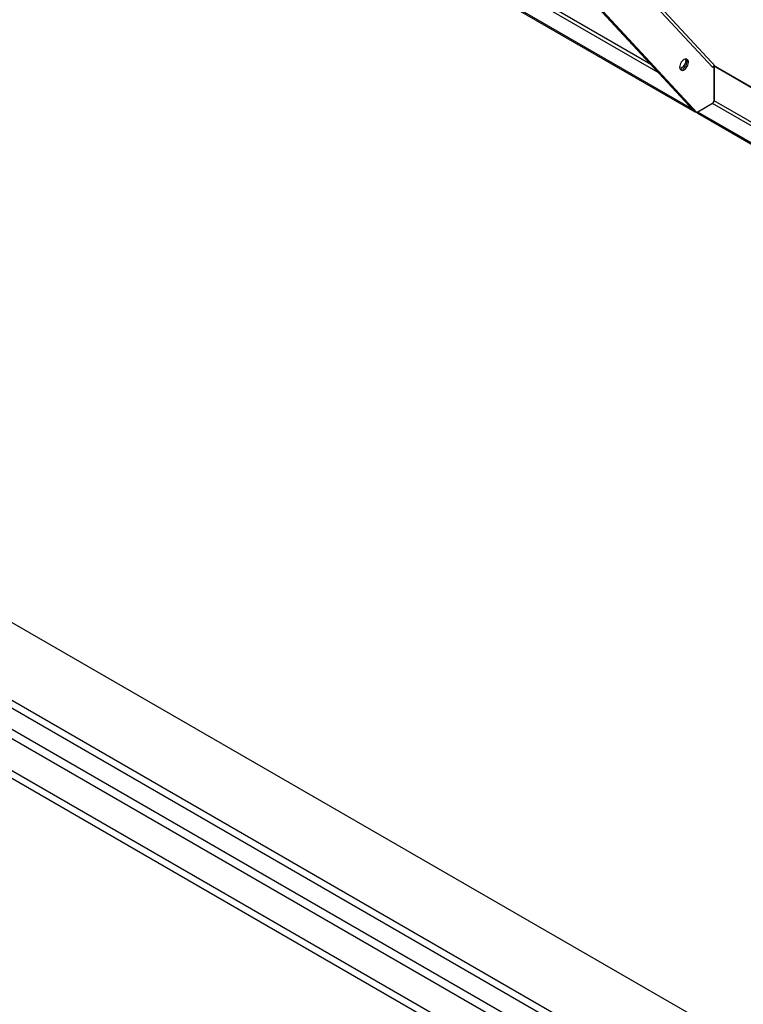
# Model space of a CAD drawing. Units: millimetres. Extents: x -9065 to 13860, y -12905 to 12909.
# Drawn here: x 5350 to 6107, y 5096 to 6128 of the extents above; entities that cross this region are included whole.
import ezdxf

# ---------------------------------------------------------------- set-up
doc = ezdxf.new("R2010")
doc.units = ezdxf.units.MM

msp = doc.modelspace()

# ---------------------------------------------------------------- linework, layer by layer
at = {"color": 7, "linetype": 'Continuous', "lineweight": 25}
for p, q in [((5355.6, 6788.7), (6055.7, 6032)), ((5357, 6787.9), (6057.1, 6031.2)), ((6058.5, 6030.4), (5358.4, 6787.1)), ((5486.2, 6714.1), (6075, 6077.7)), ((6078.1, 6078.7), (5494.7, 6709.2)), ((6018.3, 6072.4), (5756.8, 6223.4)), ((6010.6, 6080.8), (5758.5, 6226.3)), ((6053.5, 6034.3), (5741.4, 6214.5)), ((6056.8, 6030.8), (5741.4, 6212.9)), ((6075, 6077.7), (6076.5, 6078.6)), ((6076.3, 6078.8), (6076.5, 6078.6)), ((6076.4, 6078.8), (6076.4, 6078.7)), ((6076.5, 6078.6), (6076.5, 6042.5)), ((6076.7, 6078.7), (6077, 6078.9)), ((6078.4, 6077.7), (6076.7, 6078.7)), ((6076.7, 6078.7), (6076.7, 6042.6)), ((6255.5, 5976.2), (6078.1, 6078.7)), ((6257.1, 5974.6), (6078.4, 6077.7)), ((6076.5, 6059.5), (6076.7, 6059.4)), ((6076.7, 6048.3), (6076.5, 6048.4)), ((6075, 6039.8), (6058.5, 6030.4)), ((6075, 6039.7), (6059.6, 6030.8)), ((6076.5, 6042.5), (6075, 6039.8)), ((6336.5, 5888.7), (6075, 6039.7)), ((6076.5, 6044), (6076.7, 6044)), ((6328.8, 5897.1), (6076.7, 6042.6)), ((6057.1, 6031.2), (6055.7, 6032)), ((6056.8, 6030.8), (6056.8, 6031.4)), ((6057.3, 6031.1), (6056.8, 6030.8)), ((6057.1, 6031.2), (6058.5, 6030.4)), ((6371.7, 5850.6), (6059.6, 6030.8)), ((6059.6, 6029.2), (6059.6, 6030.8)), ((6375, 5847.1), (6059.6, 6029.2)), ((5228.1, 5561.4), (6766.1, 4673.6)), ((5157.4, 5520.6), (6719.4, 4618.9)), ((5150.4, 5516.5), (6092.9, 4972.4)), ((5116.9, 5503.9), (6079.1, 4948.5)), ((5130.4, 5506), (6083.4, 4955.8)), ((5088.8, 5478.5), (6064.6, 4915.2)), ((5089.2, 5486.5), (6064.6, 4923.4))]:
    msp.add_line(p, q, dxfattribs=at)
at = {"color": 7, "linetype": 'Continuous', "lineweight": 25, "flags": 128}
for points in [[(6049, 6085.7), (6048.3, 6086.2), (6047.4, 6086.4), (6046.4, 6086.3), (6045.4, 6085.8), (6044.3, 6085.1), (6043.3, 6084.2), (6042.4, 6083), (6041.6, 6081.7), (6041.1, 6080.3), (6040.7, 6078.9), (6040.6, 6077.7), (6040.8, 6076.5), (6041.2, 6075.6), (6041.8, 6074.9), (6042.6, 6074.6), (6043.5, 6074.5), (6044.6, 6074.8), (6045.6, 6075.4), (6046.7, 6076.2), (6047.6, 6077.3), (6048.5, 6078.6), (6049.1, 6079.9), (6049.6, 6081.3), (6049.8, 6082.6), (6049.8, 6083.8), (6049.5, 6084.9), (6049, 6085.7)], [(6046.7, 6086.3), (6046.8, 6086), (6047, 6084.9), (6046.9, 6083.6), (6046.6, 6082.2), (6046, 6080.9), (6045.2, 6079.6), (6044.3, 6078.4), (6043.3, 6077.4), (6042.3, 6076.7), (6041.2, 6076.3), (6040.9, 6076.2)], [(6041.4, 6075.4), (6042.1, 6075.4), (6043.1, 6075.6), (6044.2, 6076.2), (6045.3, 6077.1), (6046.2, 6078.1), (6047.1, 6079.4), (6047.7, 6080.7), (6048.2, 6082.1), (6048.4, 6083.4), (6048.4, 6084.6), (6048.1, 6085.7), (6047.7, 6086.4)], [(6041.4, 6075.4), (6042.1, 6075.4), (6043.1, 6075.6), (6044.2, 6076.2), (6045.3, 6077.1), (6046.2, 6078.1), (6047.1, 6079.4), (6047.7, 6080.7), (6048.2, 6082.1), (6048.4, 6083.4), (6048.4, 6084.6), (6048.1, 6085.7), (6047.7, 6086.4)], [(6076.5, 6047.7), (6076.6, 6047.5), (6076.7, 6047.4)]]:
    msp.add_lwpolyline(points, dxfattribs=at)
at = {"color": 7, "linetype": 'Continuous', "lineweight": 25}
for centre, radius, start, end in [((6077.1, 6076.4), 2.48, 66.2964, 147.6899), ((6077, 6077.8), 1.38, 356.7264, 39.0154), ((6073, 6042.8), 3.69, 302.6055, 357.3945)]:
    msp.add_arc(centre, radius, start, end, dxfattribs=at)

doc.saveas('drawing.dxf')
